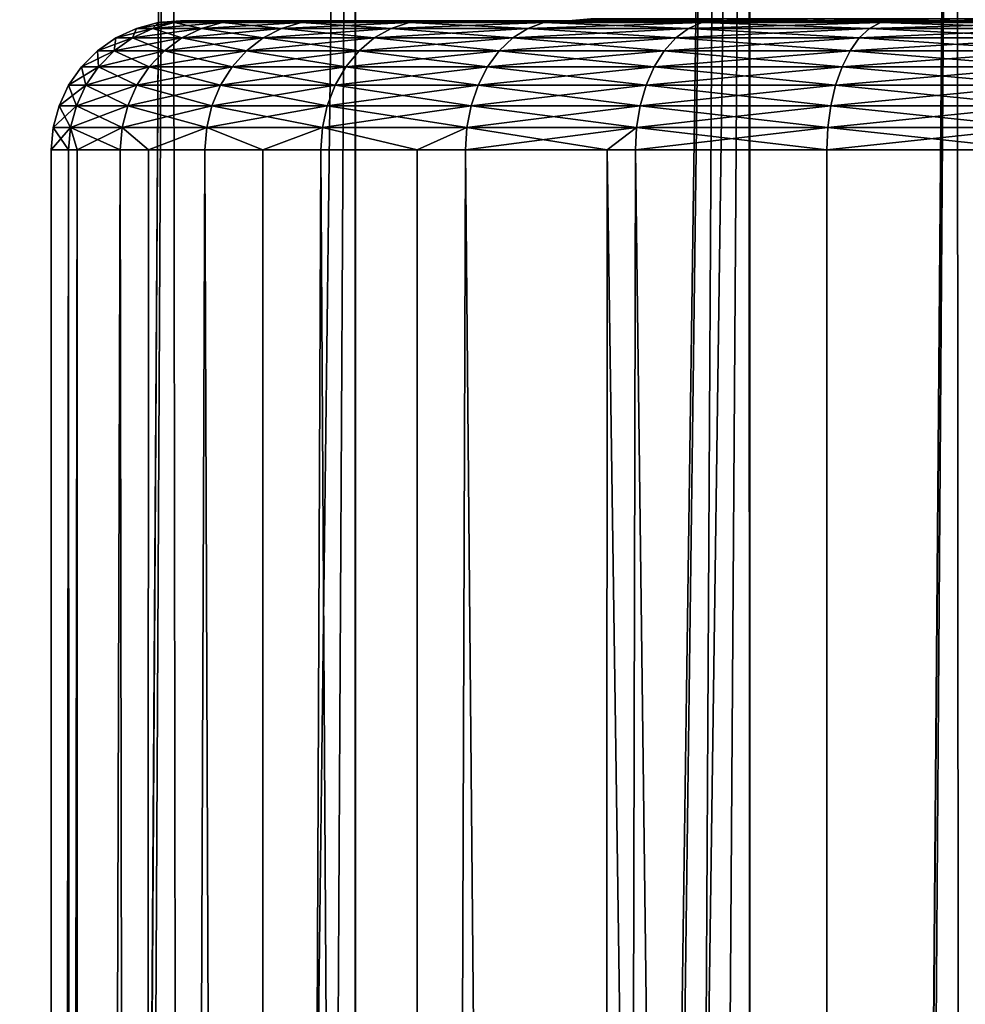
# Model space of a CAD drawing. Extents: x -23 to 23, y -172 to 23.
# Drawn here: x -6 to -2, y -33 to -30 of the extents above; entities that cross this region are included whole.
import ezdxf

# ---------------------------------------------------------------- set-up
doc = ezdxf.new("R2010")
doc.units = 0
doc.layers.add('L1', color=7, linetype='CONTINUOUS')
doc.layers.add('L2', color=7, linetype='CONTINUOUS')

msp = doc.modelspace()

# ---------------------------------------------------------------- linework, layer by layer
at = {"layer": 'L1', "color": 7}
for points in [[(-6.193401, -123.1019, -27.38242), (-6.2029, -21.62808, -27.39233), (-5.535197, -21.80852, -27.90469)], [(-6.18214, -123.1019, -12.63338), (-5.535688, -21.8084, -12.09566), (-6.18367, -21.62496, -12.63094)], [(-6.193401, -123.1019, -27.38242), (-5.535197, -21.80852, -27.90469), (-6.062323, -123.1019, -27.50804)], [(-5.403757, -123.1019, -12.00488), (-5.535688, -21.8084, -12.09566), (-6.18214, -123.1019, -12.63338)], [(-6.062323, -123.1019, -27.50804), (-5.535197, -21.80852, -27.90469), (-4.825, -21.97656, -28.35714)], [(-5.403757, -123.1019, -12.00488), (-4.825, -21.97656, -11.64285), (-5.535688, -21.8084, -12.09566)], [(-6.062323, -123.1019, -27.50804), (-4.825, -21.97656, -28.35714), (-4.819054, -123.1019, -28.34835)], [(-4.808517, -123.1019, -11.67236), (-4.825, -21.97656, -11.64285), (-5.403757, -123.1019, -12.00488)], [(-4.808517, -123.1019, -11.67236), (-3.404015, -22.24101, -10.97032), (-4.825, -21.97656, -11.64285)], [(-4.819054, -123.1019, -28.34835), (-4.825, -21.97656, -28.35714), (-3.404015, -22.24101, -29.02968)], [(-4.819054, -123.1019, -28.34835), (-3.404015, -22.24101, -29.02968), (-4.706256, -123.1019, -28.42459)], [(-3.974847, -123.1019, -11.20665), (-3.404015, -22.24101, -10.97032), (-4.808517, -123.1019, -11.67236)], [(-4.706256, -123.1019, -28.42459), (-3.404015, -22.24101, -29.02968), (-3.300494, -22.25661, -29.06803)], [(-3.974847, -123.1019, -11.20665), (-3.299023, -22.25491, -10.93654), (-3.404015, -22.24101, -10.97032)], [(-4.706256, -123.1019, -28.42459), (-3.300494, -22.25661, -29.06803), (-3.297491, -123.1019, -29.06139)], [(-3.289056, -123.1019, -10.96434), (-3.299023, -22.25491, -10.93654), (-3.974847, -123.1019, -11.20665)], [(-3.297491, -123.1019, -29.06139), (-3.300494, -22.25661, -29.06803), (-2.498111, -22.36089, -29.32105)], [(-3.289056, -123.1019, -10.96434), (-2.500062, -22.36067, -10.67948), (-3.299023, -22.25491, -10.93654)], [(-3.297491, -123.1019, -29.06139), (-2.498111, -22.36089, -29.32105), (-3.214799, -123.1019, -29.09877)], [(-2.431588, -123.1019, -10.66138), (-2.500062, -22.36067, -10.67948), (-3.289056, -123.1019, -10.96434)], [(-3.214799, -123.1019, -29.09877), (-2.498111, -22.36089, -29.32105), (-1.675705, -22.43751, -29.50339)], [(-2.431588, -123.1019, -10.66138), (-1.675705, -22.43751, -10.49661), (-2.500062, -22.36067, -10.67948)], [(-3.214799, -123.1019, -29.09877), (-1.675705, -22.43751, -29.50339), (-1.674759, -123.1019, -29.49976)]]:
    msp.add_3dface(points, dxfattribs=at)
at = {"layer": 'L2', "color": 7}
for points in [[(-5.524424, -29.6076, 22.56869), (-5.5, -29.6, 21.73602), (-5.586824, -29.6076, 21.73602)], [(-5.586824, -29.6076, 21.73602), (-5.5, -29.6, 21.73602), (-5.438569, -29.6, 20.91629)], [(-5.586824, -29.6076, 21.73602), (-5.438569, -29.6, 20.91629), (-5.524424, -29.6076, 20.90335)], [(-5.338617, -29.6076, 23.38277), (-5.438569, -29.6, 22.55575), (-5.524424, -29.6076, 22.56869)], [(-5.524424, -29.6076, 22.56869), (-5.438569, -29.6, 22.55575), (-5.5, -29.6, 21.73602)], [(-5.524424, -29.6076, 20.90335), (-5.438569, -29.6, 20.91629), (-5.25565, -29.6, 20.11487)], [(-5.524424, -29.6076, 20.90335), (-5.25565, -29.6, 20.11487), (-5.338617, -29.6076, 20.08928)], [(-4, -29.6, 21.73602), (-5.438569, -29.6, 20.91629), (-5.5, -29.6, 21.73602)], [(-4, -29.6, 21.73602), (-5.5, -29.6, 21.73602), (-3.939231, -29.6, 22.43061)], [(-3.939231, -29.6, 22.43061), (-5.5, -29.6, 21.73602), (-5.438569, -29.6, 22.55575)], [(-3.939231, -29.6, 21.04143), (-5.25565, -29.6, 20.11487), (-5.438569, -29.6, 20.91629)], [(-3.939231, -29.6, 21.04143), (-5.438569, -29.6, 20.91629), (-4, -29.6, 21.73602)], [(-3.939231, -29.6, 22.43061), (-5.438569, -29.6, 22.55575), (-3.75877, -29.6, 23.1041)], [(-3.75877, -29.6, 23.1041), (-5.438569, -29.6, 22.55575), (-5.25565, -29.6, 23.35718)], [(-5.338617, -29.6076, 23.38277), (-5.25565, -29.6, 23.35718), (-5.438569, -29.6, 22.55575)], [(-5.033555, -29.6076, 24.16005), (-5.25565, -29.6, 23.35718), (-5.338617, -29.6076, 23.38277)], [(-5.338617, -29.6076, 20.08928), (-5.25565, -29.6, 20.11487), (-4.955329, -29.6, 19.34966)], [(-5.338617, -29.6076, 20.08928), (-4.955329, -29.6, 19.34966), (-5.033555, -29.6076, 19.31199)], [(-3.75877, -29.6, 20.36794), (-4.955329, -29.6, 19.34966), (-5.25565, -29.6, 20.11487)], [(-3.75877, -29.6, 20.36794), (-5.25565, -29.6, 20.11487), (-3.939231, -29.6, 21.04143)], [(-3.75877, -29.6, 23.1041), (-5.25565, -29.6, 23.35718), (-4.955329, -29.6, 24.12238)], [(-5.033555, -29.6076, 24.16005), (-4.955329, -29.6, 24.12238), (-5.25565, -29.6, 23.35718)], [(-4.616051, -29.6076, 24.88319), (-4.955329, -29.6, 24.12238), (-5.033555, -29.6076, 24.16005)], [(-5.033555, -29.6076, 19.31199), (-4.955329, -29.6, 19.34966), (-4.544313, -29.6, 18.63776)], [(-5.033555, -29.6076, 19.31199), (-4.544313, -29.6, 18.63776), (-4.616051, -29.6076, 18.58885)], [(-3.75877, -29.6, 23.1041), (-4.955329, -29.6, 24.12238), (-3.464102, -29.6, 23.73602)], [(-3.464102, -29.6, 23.73602), (-4.955329, -29.6, 24.12238), (-4.544313, -29.6, 24.83428)], [(-3.464102, -29.6, 19.73602), (-4.544313, -29.6, 18.63776), (-4.955329, -29.6, 19.34966)], [(-3.464102, -29.6, 19.73602), (-4.955329, -29.6, 19.34966), (-3.75877, -29.6, 20.36794)], [(-4.616051, -29.6076, 24.88319), (-4.544313, -29.6, 24.83428), (-4.955329, -29.6, 24.12238)], [(-4.095432, -29.6076, 25.53603), (-4.544313, -29.6, 24.83428), (-4.616051, -29.6076, 24.88319)], [(-4.616051, -29.6076, 18.58885), (-4.544313, -29.6, 18.63776), (-4.031785, -29.6, 17.99507)], [(-4.616051, -29.6076, 18.58885), (-4.031785, -29.6, 17.99507), (-4.095432, -29.6076, 17.93602)], [(-3.464102, -29.6, 23.73602), (-4.544313, -29.6, 24.83428), (-3.064178, -29.6, 24.30717)], [(-3.064178, -29.6, 24.30717), (-4.544313, -29.6, 24.83428), (-4.031785, -29.6, 25.47697)], [(-3.064178, -29.6, 19.16487), (-4.031785, -29.6, 17.99507), (-4.544313, -29.6, 18.63776)], [(-3.064178, -29.6, 19.16487), (-4.544313, -29.6, 18.63776), (-3.464102, -29.6, 19.73602)], [(-4.095432, -29.6076, 25.53603), (-4.031785, -29.6, 25.47697), (-4.544313, -29.6, 24.83428)], [(-3.483328, -29.6076, 26.10398), (-4.031785, -29.6, 25.47697), (-4.095432, -29.6076, 25.53603)], [(-4.095432, -29.6076, 17.93602), (-4.031785, -29.6, 17.99507), (-3.429194, -29.6, 17.43595)], [(-4.095432, -29.6076, 17.93602), (-3.429194, -29.6, 17.43595), (-3.483328, -29.6076, 17.36807)], [(-3.064178, -29.6, 24.30717), (-4.031785, -29.6, 25.47697), (-2.57115, -29.6, 24.8002)], [(-2.57115, -29.6, 24.8002), (-4.031785, -29.6, 25.47697), (-3.429194, -29.6, 26.03609)], [(-3.429194, -29.6, 17.43595), (-4.031785, -29.6, 17.99507), (-3.064178, -29.6, 19.16487)], [(-3.483328, -29.6076, 26.10398), (-3.429194, -29.6, 26.03609), (-4.031785, -29.6, 25.47697)], [(-3.939231, -29.6, 22.43061), (-3.853726, -29.5924, 22.41554), (-4, -29.6, 21.73602)], [(-4, -29.6, 21.73602), (-3.853726, -29.5924, 22.41554), (-3.913176, -29.5924, 21.73602)], [(-4, -29.6, 21.73602), (-3.913176, -29.5924, 21.73602), (-3.939231, -29.6, 21.04143)], [(-3.75877, -29.6, 23.1041), (-3.677183, -29.5924, 23.07441), (-3.939231, -29.6, 22.43061)], [(-3.939231, -29.6, 22.43061), (-3.677183, -29.5924, 23.07441), (-3.853726, -29.5924, 22.41554)], [(-3.939231, -29.6, 21.04143), (-3.913176, -29.5924, 21.73602), (-3.853726, -29.5924, 21.0565)], [(-3.939231, -29.6, 21.04143), (-3.853726, -29.5924, 21.0565), (-3.75877, -29.6, 20.36794)], [(-3.75877, -29.6, 20.36794), (-3.853726, -29.5924, 21.0565), (-3.677183, -29.5924, 20.39764)], [(-3.464102, -29.6, 23.73602), (-3.38891, -29.5924, 23.69261), (-3.75877, -29.6, 23.1041)], [(-3.75877, -29.6, 23.1041), (-3.38891, -29.5924, 23.69261), (-3.677183, -29.5924, 23.07441)], [(-3.75877, -29.6, 20.36794), (-3.677183, -29.5924, 20.39764), (-3.464102, -29.6, 19.73602)], [(-3.464102, -29.6, 19.73602), (-3.677183, -29.5924, 20.39764), (-3.38891, -29.5924, 19.77943)], [(-2.793412, -29.6076, 26.57435), (-3.429194, -29.6, 26.03609), (-3.483328, -29.6076, 26.10398)], [(-3.483328, -29.6076, 17.36807), (-3.429194, -29.6, 17.43595), (-2.75, -29.6, 16.97288)], [(-3.483328, -29.6076, 17.36807), (-2.75, -29.6, 16.97288), (-2.793412, -29.6076, 16.89769)], [(-3.064178, -29.6, 24.30717), (-2.997667, -29.5924, 24.25136), (-3.464102, -29.6, 23.73602)], [(-3.464102, -29.6, 23.73602), (-2.997667, -29.5924, 24.25136), (-3.38891, -29.5924, 23.69261)], [(-3.464102, -29.6, 19.73602), (-3.38891, -29.5924, 19.77943), (-3.064178, -29.6, 19.16487)], [(-2.57115, -29.6, 18.67184), (-2.75, -29.6, 16.97288), (-3.429194, -29.6, 17.43595)], [(-2.57115, -29.6, 18.67184), (-3.429194, -29.6, 17.43595), (-3.064178, -29.6, 19.16487)], [(-2.57115, -29.6, 24.8002), (-3.429194, -29.6, 26.03609), (-2, -29.6, 25.20012)], [(-2, -29.6, 25.20012), (-3.429194, -29.6, 26.03609), (-2.75, -29.6, 26.49916)], [(-2.793412, -29.6076, 26.57435), (-2.75, -29.6, 26.49916), (-3.429194, -29.6, 26.03609)], [(-3.064178, -29.6, 19.16487), (-3.38891, -29.5924, 19.77943), (-2.997667, -29.5924, 19.22068)], [(-2.57115, -29.6, 24.8002), (-2.515341, -29.5924, 24.73369), (-3.064178, -29.6, 24.30717)], [(-3.064178, -29.6, 24.30717), (-2.515341, -29.5924, 24.73369), (-2.997667, -29.5924, 24.25136)], [(-3.064178, -29.6, 19.16487), (-2.997667, -29.5924, 19.22068), (-2.57115, -29.6, 18.67184)], [(-2.57115, -29.6, 18.67184), (-2.997667, -29.5924, 19.22068), (-2.515341, -29.5924, 18.73835)], [(-2.041096, -29.6076, 26.93665), (-2.75, -29.6, 26.49916), (-2.793412, -29.6076, 26.57435)], [(-2.793412, -29.6076, 16.89769), (-2.75, -29.6, 16.97288), (-2.009376, -29.6, 16.61622)], [(-2.793412, -29.6076, 16.89769), (-2.009376, -29.6, 16.61622), (-2.041096, -29.6076, 16.53539)], [(-2, -29.6, 18.27192), (-2.009376, -29.6, 16.61622), (-2.75, -29.6, 16.97288)], [(-2, -29.6, 18.27192), (-2.75, -29.6, 16.97288), (-2.57115, -29.6, 18.67184)], [(-2, -29.6, 25.20012), (-2.75, -29.6, 26.49916), (-1.368081, -29.6, 25.49479)], [(-1.368081, -29.6, 25.49479), (-2.75, -29.6, 26.49916), (-2.009376, -29.6, 26.85583)], [(-2.041096, -29.6076, 26.93665), (-2.009376, -29.6, 26.85583), (-2.75, -29.6, 26.49916)], [(-2, -29.6, 25.20012), (-1.956588, -29.5924, 25.12493), (-2.57115, -29.6, 24.8002)], [(-2.57115, -29.6, 24.8002), (-1.956588, -29.5924, 25.12493), (-2.515341, -29.5924, 24.73369)], [(-2.57115, -29.6, 18.67184), (-2.515341, -29.5924, 18.73835), (-2, -29.6, 18.27192)], [(-2, -29.6, 18.27192), (-2.515341, -29.5924, 18.73835), (-1.956588, -29.5924, 18.34711)], [(-5.685777, -29.66699, 22.59301), (-5.67101, -29.63015, 21.73602), (-5.75, -29.66699, 21.73602)], [(-5.75, -29.66699, 21.73602), (-5.67101, -29.63015, 21.73602), (-5.60767, -29.63015, 20.8908)], [(-5.75, -29.66699, 21.73602), (-5.60767, -29.63015, 20.8908), (-5.685777, -29.66699, 20.87903)], [(-5.494544, -29.66699, 23.43086), (-5.60767, -29.63015, 22.58124), (-5.685777, -29.66699, 22.59301)], [(-5.685777, -29.66699, 22.59301), (-5.60767, -29.63015, 22.58124), (-5.67101, -29.63015, 21.73602)], [(-5.685777, -29.66699, 20.87903), (-5.60767, -29.63015, 20.8908), (-5.419063, -29.63015, 20.06446)], [(-5.685777, -29.66699, 20.87903), (-5.419063, -29.63015, 20.06446), (-5.494544, -29.66699, 20.04118)], [(-5.60767, -29.63015, 22.58124), (-5.586824, -29.6076, 21.73602), (-5.67101, -29.63015, 21.73602)], [(-5.67101, -29.63015, 21.73602), (-5.586824, -29.6076, 21.73602), (-5.524424, -29.6076, 20.90335)], [(-5.67101, -29.63015, 21.73602), (-5.524424, -29.6076, 20.90335), (-5.60767, -29.63015, 20.8908)], [(-5.419063, -29.63015, 23.40758), (-5.524424, -29.6076, 22.56869), (-5.60767, -29.63015, 22.58124)], [(-5.60767, -29.63015, 22.58124), (-5.524424, -29.6076, 22.56869), (-5.586824, -29.6076, 21.73602)], [(-5.60767, -29.63015, 20.8908), (-5.524424, -29.6076, 20.90335), (-5.338617, -29.6076, 20.08928)], [(-5.60767, -29.63015, 20.8908), (-5.338617, -29.6076, 20.08928), (-5.419063, -29.63015, 20.06446)], [(-5.494544, -29.66699, 23.43086), (-5.419063, -29.63015, 23.40758), (-5.60767, -29.63015, 22.58124)], [(-5.419063, -29.63015, 23.40758), (-5.338617, -29.6076, 23.38277), (-5.524424, -29.6076, 22.56869)], [(-5.180571, -29.66699, 24.23085), (-5.419063, -29.63015, 23.40758), (-5.494544, -29.66699, 23.43086)], [(-5.494544, -29.66699, 20.04118), (-5.419063, -29.63015, 20.06446), (-5.109404, -29.63015, 19.27546)], [(-5.494544, -29.66699, 20.04118), (-5.109404, -29.63015, 19.27546), (-5.180571, -29.66699, 19.24119)], [(-5.109404, -29.63015, 24.19658), (-5.338617, -29.6076, 23.38277), (-5.419063, -29.63015, 23.40758)], [(-5.419063, -29.63015, 20.06446), (-5.338617, -29.6076, 20.08928), (-5.033555, -29.6076, 19.31199)], [(-5.419063, -29.63015, 20.06446), (-5.033555, -29.6076, 19.31199), (-5.109404, -29.63015, 19.27546)], [(-5.180571, -29.66699, 24.23085), (-5.109404, -29.63015, 24.19658), (-5.419063, -29.63015, 23.40758)], [(-5.109404, -29.63015, 24.19658), (-5.033555, -29.6076, 24.16005), (-5.338617, -29.6076, 23.38277)], [(-4.750873, -29.66699, 24.97511), (-5.109404, -29.63015, 24.19658), (-5.180571, -29.66699, 24.23085)], [(-5.180571, -29.66699, 19.24119), (-5.109404, -29.63015, 19.27546), (-4.685608, -29.63015, 18.54143)], [(-5.180571, -29.66699, 19.24119), (-4.685608, -29.63015, 18.54143), (-4.750873, -29.66699, 18.49693)], [(-4.685608, -29.63015, 24.93061), (-5.033555, -29.6076, 24.16005), (-5.109404, -29.63015, 24.19658)], [(-5.109404, -29.63015, 19.27546), (-5.033555, -29.6076, 19.31199), (-4.616051, -29.6076, 18.58885)], [(-5.109404, -29.63015, 19.27546), (-4.616051, -29.6076, 18.58885), (-4.685608, -29.63015, 18.54143)], [(-4.750873, -29.66699, 24.97511), (-4.685608, -29.63015, 24.93061), (-5.109404, -29.63015, 24.19658)], [(-4.685608, -29.63015, 24.93061), (-4.616051, -29.6076, 24.88319), (-5.033555, -29.6076, 24.16005)], [(-4.215048, -29.66699, 25.64701), (-4.685608, -29.63015, 24.93061), (-4.750873, -29.66699, 24.97511)], [(-4.750873, -29.66699, 18.49693), (-4.685608, -29.63015, 18.54143), (-4.157145, -29.63015, 17.87875)], [(-4.750873, -29.66699, 18.49693), (-4.157145, -29.63015, 17.87875), (-4.215048, -29.66699, 17.82503)], [(-4.157145, -29.63015, 25.59329), (-4.616051, -29.6076, 24.88319), (-4.685608, -29.63015, 24.93061)], [(-4.685608, -29.63015, 18.54143), (-4.616051, -29.6076, 18.58885), (-4.095432, -29.6076, 17.93602)], [(-4.685608, -29.63015, 18.54143), (-4.095432, -29.6076, 17.93602), (-4.157145, -29.63015, 17.87875)], [(-4.215048, -29.66699, 25.64701), (-4.157145, -29.63015, 25.59329), (-4.685608, -29.63015, 24.93061)], [(-4.157145, -29.63015, 25.59329), (-4.095432, -29.6076, 25.53603), (-4.616051, -29.6076, 24.88319)], [(-3.585066, -29.66699, 26.23155), (-4.157145, -29.63015, 25.59329), (-4.215048, -29.66699, 25.64701)], [(-4.215048, -29.66699, 17.82503), (-4.157145, -29.63015, 17.87875), (-3.535817, -29.63015, 17.30225)], [(-4.215048, -29.66699, 17.82503), (-3.535817, -29.63015, 17.30225), (-3.585066, -29.66699, 17.24049)], [(-3.535817, -29.63015, 26.1698), (-4.095432, -29.6076, 25.53603), (-4.157145, -29.63015, 25.59329)], [(-4.157145, -29.63015, 17.87875), (-4.095432, -29.6076, 17.93602), (-3.483328, -29.6076, 17.36807)], [(-4.157145, -29.63015, 17.87875), (-3.483328, -29.6076, 17.36807), (-3.535817, -29.63015, 17.30225)], [(-3.585066, -29.66699, 26.23155), (-3.535817, -29.63015, 26.1698), (-4.157145, -29.63015, 25.59329)], [(-3.535817, -29.63015, 26.1698), (-3.483328, -29.6076, 26.10398), (-4.095432, -29.6076, 25.53603)], [(-2.875, -29.66699, 26.71567), (-3.535817, -29.63015, 26.1698), (-3.585066, -29.66699, 26.23155)], [(-3.585066, -29.66699, 17.24049), (-3.535817, -29.63015, 17.30225), (-2.835505, -29.63015, 16.82478)], [(-3.585066, -29.66699, 17.24049), (-2.835505, -29.63015, 16.82478), (-2.875, -29.66699, 16.75637)], [(-2.835505, -29.63015, 26.64726), (-3.483328, -29.6076, 26.10398), (-3.535817, -29.63015, 26.1698)], [(-3.535817, -29.63015, 17.30225), (-3.483328, -29.6076, 17.36807), (-2.793412, -29.6076, 16.89769)], [(-3.535817, -29.63015, 17.30225), (-2.793412, -29.6076, 16.89769), (-2.835505, -29.63015, 16.82478)], [(-2.875, -29.66699, 26.71567), (-2.835505, -29.63015, 26.64726), (-3.535817, -29.63015, 26.1698)], [(-2.835505, -29.63015, 26.64726), (-2.793412, -29.6076, 26.57435), (-3.483328, -29.6076, 26.10398)], [(-2.100711, -29.66699, 27.08855), (-2.835505, -29.63015, 26.64726), (-2.875, -29.66699, 26.71567)], [(-2.875, -29.66699, 16.75637), (-2.835505, -29.63015, 16.82478), (-2.071853, -29.63015, 16.45703)], [(-2.875, -29.66699, 16.75637), (-2.071853, -29.63015, 16.45703), (-2.100711, -29.66699, 16.3835)], [(-2.071853, -29.63015, 27.01502), (-2.793412, -29.6076, 26.57435), (-2.835505, -29.63015, 26.64726)], [(-2.835505, -29.63015, 16.82478), (-2.793412, -29.6076, 16.89769), (-2.041096, -29.6076, 16.53539)], [(-2.835505, -29.63015, 16.82478), (-2.041096, -29.6076, 16.53539), (-2.071853, -29.63015, 16.45703)], [(-2.100711, -29.66699, 27.08855), (-2.071853, -29.63015, 27.01502), (-2.835505, -29.63015, 26.64726)], [(-2.071853, -29.63015, 27.01502), (-2.041096, -29.6076, 26.93665), (-2.793412, -29.6076, 26.57435)], [(-5.756374, -29.71698, 22.60366), (-5.75, -29.66699, 21.73602), (-5.821394, -29.71698, 21.73602)], [(-5.821394, -29.71698, 21.73602), (-5.75, -29.66699, 21.73602), (-5.685777, -29.66699, 20.87903)], [(-5.821394, -29.71698, 21.73602), (-5.685777, -29.66699, 20.87903), (-5.756374, -29.71698, 20.86839)], [(-5.562766, -29.71698, 23.45191), (-5.685777, -29.66699, 22.59301), (-5.756374, -29.71698, 22.60366)], [(-5.756374, -29.71698, 22.60366), (-5.685777, -29.66699, 22.59301), (-5.75, -29.66699, 21.73602)], [(-5.756374, -29.71698, 20.86839), (-5.685777, -29.66699, 20.87903), (-5.494544, -29.66699, 20.04118)], [(-5.756374, -29.71698, 20.86839), (-5.494544, -29.66699, 20.04118), (-5.562766, -29.71698, 20.02013)], [(-5.562766, -29.71698, 23.45191), (-5.494544, -29.66699, 23.43086), (-5.685777, -29.66699, 22.59301)], [(-5.244894, -29.71698, 24.26183), (-5.494544, -29.66699, 23.43086), (-5.562766, -29.71698, 23.45191)], [(-5.562766, -29.71698, 20.02013), (-5.494544, -29.66699, 20.04118), (-5.180571, -29.66699, 19.24119)], [(-5.562766, -29.71698, 20.02013), (-5.180571, -29.66699, 19.24119), (-5.244894, -29.71698, 19.21021)], [(-5.244894, -29.71698, 24.26183), (-5.180571, -29.66699, 24.23085), (-5.494544, -29.66699, 23.43086)], [(-4.809861, -29.71698, 25.01533), (-5.180571, -29.66699, 24.23085), (-5.244894, -29.71698, 24.26183)], [(-5.244894, -29.71698, 19.21021), (-5.180571, -29.66699, 19.24119), (-4.750873, -29.66699, 18.49693)], [(-5.244894, -29.71698, 19.21021), (-4.750873, -29.66699, 18.49693), (-4.809861, -29.71698, 18.45671)], [(-4.809861, -29.71698, 25.01533), (-4.750873, -29.66699, 24.97511), (-5.180571, -29.66699, 24.23085)], [(-4.267384, -29.71698, 25.69557), (-4.750873, -29.66699, 24.97511), (-4.809861, -29.71698, 25.01533)], [(-4.809861, -29.71698, 18.45671), (-4.750873, -29.66699, 18.49693), (-4.215048, -29.66699, 17.82503)], [(-4.809861, -29.71698, 18.45671), (-4.215048, -29.66699, 17.82503), (-4.267384, -29.71698, 17.77647)], [(-4.267384, -29.71698, 25.69557), (-4.215048, -29.66699, 25.64701), (-4.750873, -29.66699, 24.97511)], [(-3.62958, -29.71698, 26.28737), (-4.215048, -29.66699, 25.64701), (-4.267384, -29.71698, 25.69557)], [(-4.267384, -29.71698, 17.77647), (-4.215048, -29.66699, 17.82503), (-3.585066, -29.66699, 17.24049)], [(-4.267384, -29.71698, 17.77647), (-3.585066, -29.66699, 17.24049), (-3.62958, -29.71698, 17.18467)], [(-3.62958, -29.71698, 26.28737), (-3.585066, -29.66699, 26.23155), (-4.215048, -29.66699, 25.64701)], [(-2.910697, -29.71698, 26.7775), (-3.585066, -29.66699, 26.23155), (-3.62958, -29.71698, 26.28737)], [(-3.62958, -29.71698, 17.18467), (-3.585066, -29.66699, 17.24049), (-2.875, -29.66699, 16.75637)], [(-3.62958, -29.71698, 17.18467), (-2.875, -29.66699, 16.75637), (-2.910697, -29.71698, 16.69455)], [(-2.910697, -29.71698, 26.7775), (-2.875, -29.66699, 26.71567), (-3.585066, -29.66699, 26.23155)], [(-2.126794, -29.71698, 27.155), (-2.875, -29.66699, 26.71567), (-2.910697, -29.71698, 26.7775)], [(-2.910697, -29.71698, 16.69455), (-2.875, -29.66699, 16.75637), (-2.100711, -29.66699, 16.3835)], [(-2.910697, -29.71698, 16.69455), (-2.100711, -29.66699, 16.3835), (-2.126794, -29.71698, 16.31704)], [(-2.126794, -29.71698, 27.155), (-2.100711, -29.66699, 27.08855), (-2.875, -29.66699, 26.71567)], [(-5.817314, -29.77861, 22.61284), (-5.821394, -29.71698, 21.73602), (-5.883022, -29.77861, 21.73602)], [(-5.883022, -29.77861, 21.73602), (-5.821394, -29.71698, 21.73602), (-5.756374, -29.71698, 20.86839)], [(-5.883022, -29.77861, 21.73602), (-5.756374, -29.71698, 20.86839), (-5.817314, -29.77861, 20.8592)], [(-5.817314, -29.77861, 22.61284), (-5.756374, -29.71698, 22.60366), (-5.821394, -29.71698, 21.73602)], [(-5.621656, -29.77861, 23.47007), (-5.756374, -29.71698, 22.60366), (-5.817314, -29.77861, 22.61284)], [(-5.817314, -29.77861, 20.8592), (-5.756374, -29.71698, 20.86839), (-5.562766, -29.71698, 20.02013)], [(-5.817314, -29.77861, 20.8592), (-5.562766, -29.71698, 20.02013), (-5.621656, -29.77861, 20.00197)], [(-5.621656, -29.77861, 23.47007), (-5.562766, -29.71698, 23.45191), (-5.756374, -29.71698, 22.60366)], [(-5.30042, -29.77861, 24.28857), (-5.562766, -29.71698, 23.45191), (-5.621656, -29.77861, 23.47007)], [(-5.621656, -29.77861, 20.00197), (-5.562766, -29.71698, 20.02013), (-5.244894, -29.71698, 19.21021)], [(-5.621656, -29.77861, 20.00197), (-5.244894, -29.71698, 19.21021), (-5.30042, -29.77861, 19.18347)], [(-5.30042, -29.77861, 24.28857), (-5.244894, -29.71698, 24.26183), (-5.562766, -29.71698, 23.45191)], [(-4.860781, -29.77861, 25.05005), (-5.244894, -29.71698, 24.26183), (-5.30042, -29.77861, 24.28857)], [(-5.30042, -29.77861, 19.18347), (-5.244894, -29.71698, 19.21021), (-4.809861, -29.71698, 18.45671)], [(-5.30042, -29.77861, 19.18347), (-4.809861, -29.71698, 18.45671), (-4.860781, -29.77861, 18.422)], [(-4.860781, -29.77861, 25.05005), (-4.809861, -29.71698, 25.01533), (-5.244894, -29.71698, 24.26183)], [(-4.31256, -29.77861, 25.73749), (-4.809861, -29.71698, 25.01533), (-4.860781, -29.77861, 25.05005)], [(-4.860781, -29.77861, 18.422), (-4.809861, -29.71698, 18.45671), (-4.267384, -29.71698, 17.77647)], [(-4.860781, -29.77861, 18.422), (-4.267384, -29.71698, 17.77647), (-4.31256, -29.77861, 17.73455)], [(-4.31256, -29.77861, 25.73749), (-4.267384, -29.71698, 25.69557), (-4.809861, -29.71698, 25.01533)], [(-3.668004, -29.77861, 26.33555), (-4.267384, -29.71698, 25.69557), (-4.31256, -29.77861, 25.73749)], [(-4.31256, -29.77861, 17.73455), (-4.267384, -29.71698, 17.77647), (-3.62958, -29.71698, 17.18467)], [(-4.31256, -29.77861, 17.73455), (-3.62958, -29.71698, 17.18467), (-3.668004, -29.77861, 17.13649)], [(-3.668004, -29.77861, 26.33555), (-3.62958, -29.71698, 26.28737), (-4.267384, -29.71698, 25.69557)], [(-2.941511, -29.77861, 26.83087), (-3.62958, -29.71698, 26.28737), (-3.668004, -29.77861, 26.33555)], [(-3.668004, -29.77861, 17.13649), (-3.62958, -29.71698, 17.18467), (-2.910697, -29.71698, 16.69455)], [(-3.668004, -29.77861, 17.13649), (-2.910697, -29.71698, 16.69455), (-2.941511, -29.77861, 16.64117)], [(-2.941511, -29.77861, 26.83087), (-2.910697, -29.71698, 26.7775), (-3.62958, -29.71698, 26.28737)], [(-2.149309, -29.77861, 27.21237), (-2.910697, -29.71698, 26.7775), (-2.941511, -29.77861, 26.83087)], [(-2.941511, -29.77861, 16.64117), (-2.910697, -29.71698, 16.69455), (-2.126794, -29.71698, 16.31704)], [(-2.941511, -29.77861, 16.64117), (-2.126794, -29.71698, 16.31704), (-2.149309, -29.77861, 16.25967)], [(-2.149309, -29.77861, 27.21237), (-2.126794, -29.71698, 27.155), (-2.910697, -29.71698, 26.7775)], [(-5.866746, -29.85, 22.62029), (-5.883022, -29.77861, 21.73602), (-5.933013, -29.85, 21.73602)], [(-5.933013, -29.85, 21.73602), (-5.883022, -29.77861, 21.73602), (-5.817314, -29.77861, 20.8592)], [(-5.933013, -29.85, 21.73602), (-5.817314, -29.77861, 20.8592), (-5.866746, -29.85, 20.85175)], [(-5.866746, -29.85, 22.62029), (-5.817314, -29.77861, 22.61284), (-5.883022, -29.77861, 21.73602)], [(-5.669426, -29.85, 23.48481), (-5.817314, -29.77861, 22.61284), (-5.866746, -29.85, 22.62029)], [(-5.866746, -29.85, 20.85175), (-5.817314, -29.77861, 20.8592), (-5.621656, -29.77861, 20.00197)], [(-5.866746, -29.85, 20.85175), (-5.621656, -29.77861, 20.00197), (-5.669426, -29.85, 19.98723)], [(-5.669426, -29.85, 23.48481), (-5.621656, -29.77861, 23.47007), (-5.817314, -29.77861, 22.61284)], [(-5.34546, -29.85, 24.31026), (-5.621656, -29.77861, 23.47007), (-5.669426, -29.85, 23.48481)], [(-5.669426, -29.85, 19.98723), (-5.621656, -29.77861, 20.00197), (-5.30042, -29.77861, 19.18347)], [(-5.669426, -29.85, 19.98723), (-5.30042, -29.77861, 19.18347), (-5.34546, -29.85, 19.16178)], [(-5.34546, -29.85, 24.31026), (-5.30042, -29.77861, 24.28857), (-5.621656, -29.77861, 23.47007)], [(-4.902085, -29.85, 25.07821), (-5.30042, -29.77861, 24.28857), (-5.34546, -29.85, 24.31026)], [(-5.34546, -29.85, 19.16178), (-5.30042, -29.77861, 19.18347), (-4.860781, -29.77861, 18.422)], [(-5.34546, -29.85, 19.16178), (-4.860781, -29.77861, 18.422), (-4.902085, -29.85, 18.39384)], [(-4.902085, -29.85, 25.07821), (-4.860781, -29.77861, 25.05005), (-5.30042, -29.77861, 24.28857)], [(-4.349206, -29.85, 25.77149), (-4.860781, -29.77861, 25.05005), (-4.902085, -29.85, 25.07821)], [(-4.902085, -29.85, 18.39384), (-4.860781, -29.77861, 18.422), (-4.31256, -29.77861, 17.73455)], [(-4.902085, -29.85, 18.39384), (-4.31256, -29.77861, 17.73455), (-4.349206, -29.85, 17.70055)], [(-4.349206, -29.85, 25.77149), (-4.31256, -29.77861, 25.73749), (-4.860781, -29.77861, 25.05005)], [(-3.699173, -29.85, 26.37464), (-4.31256, -29.77861, 25.73749), (-4.349206, -29.85, 25.77149)], [(-4.349206, -29.85, 17.70055), (-4.31256, -29.77861, 17.73455), (-3.668004, -29.77861, 17.13649)], [(-4.349206, -29.85, 17.70055), (-3.668004, -29.77861, 17.13649), (-3.699173, -29.85, 17.0974)], [(-3.699173, -29.85, 26.37464), (-3.668004, -29.77861, 26.33555), (-4.31256, -29.77861, 25.73749)], [(-2.966506, -29.85, 26.87416), (-3.668004, -29.77861, 26.33555), (-3.699173, -29.85, 26.37464)], [(-3.699173, -29.85, 17.0974), (-3.668004, -29.77861, 17.13649), (-2.941511, -29.77861, 16.64117)], [(-3.699173, -29.85, 17.0974), (-2.941511, -29.77861, 16.64117), (-2.966506, -29.85, 16.59788)], [(-2.966506, -29.85, 26.87416), (-2.941511, -29.77861, 26.83087), (-3.668004, -29.77861, 26.33555)], [(-2.167573, -29.85, 27.25891), (-2.941511, -29.77861, 26.83087), (-2.966506, -29.85, 26.87416)], [(-2.966506, -29.85, 16.59788), (-2.941511, -29.77861, 16.64117), (-2.149309, -29.77861, 16.25967)], [(-2.966506, -29.85, 16.59788), (-2.149309, -29.77861, 16.25967), (-2.167573, -29.85, 16.21314)], [(-2.167573, -29.85, 27.25891), (-2.149309, -29.77861, 27.21237), (-2.941511, -29.77861, 26.83087)], [(-5.903168, -29.92899, 22.62578), (-5.933013, -29.85, 21.73602), (-5.969846, -29.92899, 21.73602)], [(-5.969846, -29.92899, 21.73602), (-5.933013, -29.85, 21.73602), (-5.866746, -29.85, 20.85175)], [(-5.969846, -29.92899, 21.73602), (-5.866746, -29.85, 20.85175), (-5.903168, -29.92899, 20.84626)], [(-5.903168, -29.92899, 22.62578), (-5.866746, -29.85, 22.62029), (-5.933013, -29.85, 21.73602)], [(-5.704623, -29.92899, 23.49566), (-5.866746, -29.85, 22.62029), (-5.903168, -29.92899, 22.62578)], [(-5.903168, -29.92899, 20.84626), (-5.866746, -29.85, 20.85175), (-5.669426, -29.85, 19.98723)], [(-5.903168, -29.92899, 20.84626), (-5.669426, -29.85, 19.98723), (-5.704623, -29.92899, 19.97638)], [(-5.704623, -29.92899, 23.49566), (-5.669426, -29.85, 23.48481), (-5.866746, -29.85, 22.62029)], [(-5.378646, -29.92899, 24.32624), (-5.669426, -29.85, 23.48481), (-5.704623, -29.92899, 23.49566)], [(-5.704623, -29.92899, 19.97638), (-5.669426, -29.85, 19.98723), (-5.34546, -29.85, 19.16178)], [(-5.704623, -29.92899, 19.97638), (-5.34546, -29.85, 19.16178), (-5.378646, -29.92899, 19.1458)], [(-5.378646, -29.92899, 24.32624), (-5.34546, -29.85, 24.31026), (-5.669426, -29.85, 23.48481)], [(-4.932519, -29.92899, 25.09896), (-5.34546, -29.85, 24.31026), (-5.378646, -29.92899, 24.32624)], [(-5.378646, -29.92899, 19.1458), (-5.34546, -29.85, 19.16178), (-4.902085, -29.85, 18.39384)], [(-5.378646, -29.92899, 19.1458), (-4.902085, -29.85, 18.39384), (-4.932519, -29.92899, 18.37309)], [(-4.932519, -29.92899, 25.09896), (-4.902085, -29.85, 25.07821), (-5.34546, -29.85, 24.31026)], [(-4.376207, -29.92899, 25.79655), (-4.902085, -29.85, 25.07821), (-4.932519, -29.92899, 25.09896)], [(-4.932519, -29.92899, 18.37309), (-4.902085, -29.85, 18.39384), (-4.349206, -29.85, 17.70055)], [(-4.932519, -29.92899, 18.37309), (-4.349206, -29.85, 17.70055), (-4.376207, -29.92899, 17.67549)], [(-4.376207, -29.92899, 25.79655), (-4.349206, -29.85, 25.77149), (-4.902085, -29.85, 25.07821)], [(-3.722138, -29.92899, 26.40343), (-4.349206, -29.85, 25.77149), (-4.376207, -29.92899, 25.79655)], [(-4.376207, -29.92899, 17.67549), (-4.349206, -29.85, 17.70055), (-3.699173, -29.85, 17.0974)], [(-4.376207, -29.92899, 17.67549), (-3.699173, -29.85, 17.0974), (-3.722138, -29.92899, 17.06861)], [(-3.722138, -29.92899, 26.40343), (-3.699173, -29.85, 26.37464), (-4.349206, -29.85, 25.77149)], [(-2.984923, -29.92899, 26.90606), (-3.699173, -29.85, 26.37464), (-3.722138, -29.92899, 26.40343)], [(-3.722138, -29.92899, 17.06861), (-3.699173, -29.85, 17.0974), (-2.966506, -29.85, 16.59788)], [(-3.722138, -29.92899, 17.06861), (-2.966506, -29.85, 16.59788), (-2.984923, -29.92899, 16.56598)], [(-2.984923, -29.92899, 26.90606), (-2.966506, -29.85, 26.87416), (-3.699173, -29.85, 26.37464)], [(-2.18103, -29.92899, 27.29319), (-2.966506, -29.85, 26.87416), (-2.984923, -29.92899, 26.90606)], [(-2.984923, -29.92899, 16.56598), (-2.966506, -29.85, 16.59788), (-2.167573, -29.85, 16.21314)], [(-2.984923, -29.92899, 16.56598), (-2.167573, -29.85, 16.21314), (-2.18103, -29.92899, 16.17885)], [(-2.18103, -29.92899, 27.29319), (-2.167573, -29.85, 27.25891), (-2.966506, -29.85, 26.87416)], [(-5.925474, -30.01318, 22.62914), (-5.969846, -29.92899, 21.73602), (-5.992404, -30.01318, 21.73602)], [(-5.992404, -30.01318, 21.73602), (-5.969846, -29.92899, 21.73602), (-5.903168, -29.92899, 20.84626)], [(-5.992404, -30.01318, 21.73602), (-5.903168, -29.92899, 20.84626), (-5.925474, -30.01318, 20.8429)], [(-5.925474, -30.01318, 22.62914), (-5.903168, -29.92899, 22.62578), (-5.969846, -29.92899, 21.73602)], [(-5.726178, -30.01318, 23.50231), (-5.903168, -29.92899, 22.62578), (-5.925474, -30.01318, 22.62914)], [(-5.925474, -30.01318, 20.8429), (-5.903168, -29.92899, 20.84626), (-5.704623, -29.92899, 19.97638)], [(-5.925474, -30.01318, 20.8429), (-5.704623, -29.92899, 19.97638), (-5.726178, -30.01318, 19.96973)], [(-5.726178, -30.01318, 23.50231), (-5.704623, -29.92899, 23.49566), (-5.903168, -29.92899, 22.62578)], [(-5.398969, -30.01318, 24.33603), (-5.704623, -29.92899, 23.49566), (-5.726178, -30.01318, 23.50231)], [(-5.726178, -30.01318, 19.96973), (-5.704623, -29.92899, 19.97638), (-5.378646, -29.92899, 19.1458)], [(-5.726178, -30.01318, 19.96973), (-5.378646, -29.92899, 19.1458), (-5.398969, -30.01318, 19.13602)], [(-5.398969, -30.01318, 24.33603), (-5.378646, -29.92899, 24.32624), (-5.704623, -29.92899, 23.49566)], [(-4.951156, -30.01318, 25.11166), (-5.378646, -29.92899, 24.32624), (-5.398969, -30.01318, 24.33603)], [(-5.398969, -30.01318, 19.13602), (-5.378646, -29.92899, 19.1458), (-4.932519, -29.92899, 18.37309)], [(-5.398969, -30.01318, 19.13602), (-4.932519, -29.92899, 18.37309), (-4.951156, -30.01318, 18.36038)], [(-4.951156, -30.01318, 25.11166), (-4.932519, -29.92899, 25.09896), (-5.378646, -29.92899, 24.32624)], [(-4.392743, -30.01318, 25.81189), (-4.932519, -29.92899, 25.09896), (-4.951156, -30.01318, 25.11166)], [(-4.951156, -30.01318, 18.36038), (-4.932519, -29.92899, 18.37309), (-4.376207, -29.92899, 17.67549)], [(-4.951156, -30.01318, 18.36038), (-4.376207, -29.92899, 17.67549), (-4.392743, -30.01318, 17.66015)], [(-4.392743, -30.01318, 25.81189), (-4.376207, -29.92899, 25.79655), (-4.932519, -29.92899, 25.09896)], [(-3.736203, -30.01318, 26.42107), (-4.376207, -29.92899, 25.79655), (-4.392743, -30.01318, 25.81189)], [(-4.392743, -30.01318, 17.66015), (-4.376207, -29.92899, 17.67549), (-3.722138, -29.92899, 17.06861)], [(-4.392743, -30.01318, 17.66015), (-3.722138, -29.92899, 17.06861), (-3.736203, -30.01318, 17.05097)], [(-3.736203, -30.01318, 26.42107), (-3.722138, -29.92899, 26.40343), (-4.376207, -29.92899, 25.79655)], [(-2.996202, -30.01318, 26.9256), (-3.722138, -29.92899, 26.40343), (-3.736203, -30.01318, 26.42107)], [(-3.736203, -30.01318, 17.05097), (-3.722138, -29.92899, 17.06861), (-2.984923, -29.92899, 16.56598)], [(-3.736203, -30.01318, 17.05097), (-2.984923, -29.92899, 16.56598), (-2.996202, -30.01318, 16.54645)], [(-2.996202, -30.01318, 26.9256), (-2.984923, -29.92899, 26.90606), (-3.722138, -29.92899, 26.40343)], [(-2.189271, -30.01318, 27.31419), (-2.984923, -29.92899, 26.90606), (-2.996202, -30.01318, 26.9256)], [(-2.996202, -30.01318, 16.54645), (-2.984923, -29.92899, 16.56598), (-2.18103, -29.92899, 16.17885)], [(-2.996202, -30.01318, 16.54645), (-2.18103, -29.92899, 16.17885), (-2.189271, -30.01318, 16.15785)], [(-2.189271, -30.01318, 27.31419), (-2.18103, -29.92899, 27.29319), (-2.984923, -29.92899, 26.90606)], [(-5.925474, -30.01318, 20.8429), (-5.932985, -30.1, 20.84177), (-6, -30.1, 21.73602)], [(-5.925474, -30.01318, 20.8429), (-6, -30.1, 21.73602), (-5.992404, -30.01318, 21.73602)], [(-5.992404, -30.01318, 21.73602), (-6, -30.1, 21.73602), (-5.932985, -30.1, 22.63027)], [(-5.992404, -30.01318, 21.73602), (-5.932985, -30.1, 22.63027), (-5.925474, -30.01318, 22.62914)], [(-5.899761, -30.1, 20.69621), (-5.932985, -30.1, 20.84177), (-5.925474, -30.01318, 20.8429)], [(-5.925474, -30.01318, 22.62914), (-5.932985, -30.1, 22.63027), (-5.899761, -30.1, 22.77584)], [(-5.726178, -30.01318, 19.96973), (-5.733437, -30.1, 19.96749), (-5.925474, -30.01318, 20.8429)], [(-5.925474, -30.01318, 20.8429), (-5.733437, -30.1, 19.96749), (-5.899761, -30.1, 20.69621)], [(-5.925474, -30.01318, 22.62914), (-5.899761, -30.1, 22.77584), (-5.726178, -30.01318, 23.50231)], [(-5.899761, -30.1, 22.77584), (-5.733437, -30.1, 23.50455), (-5.726178, -30.01318, 23.50231)], [(-5.726178, -30.01318, 19.96973), (-5.624274, -30.1, 19.68935), (-5.733437, -30.1, 19.96749)], [(-5.726178, -30.01318, 23.50231), (-5.733437, -30.1, 23.50455), (-5.624274, -30.1, 23.78269)], [(-5.398969, -30.01318, 19.13602), (-5.624274, -30.1, 19.68935), (-5.726178, -30.01318, 19.96973)], [(-5.726178, -30.01318, 23.50231), (-5.624274, -30.1, 23.78269), (-5.398969, -30.01318, 24.33603)], [(-5.398969, -30.01318, 19.13602), (-5.405813, -30.1, 19.13272), (-5.624274, -30.1, 19.68935)], [(-5.624274, -30.1, 23.78269), (-5.405813, -30.1, 24.33932), (-5.398969, -30.01318, 24.33603)], [(-5.181623, -30.1, 18.74441), (-5.405813, -30.1, 19.13272), (-5.398969, -30.01318, 19.13602)], [(-5.398969, -30.01318, 24.33603), (-5.405813, -30.1, 24.33932), (-5.181623, -30.1, 24.72763)], [(-4.951156, -30.01318, 18.36038), (-5.181623, -30.1, 18.74441), (-5.398969, -30.01318, 19.13602)], [(-5.398969, -30.01318, 24.33603), (-5.181623, -30.1, 24.72763), (-4.951156, -30.01318, 25.11166)], [(-4.951156, -30.01318, 18.36038), (-4.957433, -30.1, 18.3561), (-5.181623, -30.1, 18.74441)], [(-5.181623, -30.1, 24.72763), (-4.957433, -30.1, 25.11594), (-4.951156, -30.01318, 25.11166)], [(-4.584608, -30.1, 17.88859), (-4.957433, -30.1, 18.3561), (-4.951156, -30.01318, 18.36038)], [(-4.951156, -30.01318, 25.11166), (-4.957433, -30.1, 25.11594), (-4.584608, -30.1, 25.58345)], [(-4.392743, -30.01318, 17.66015), (-4.584608, -30.1, 17.88859), (-4.951156, -30.01318, 18.36038)], [(-4.951156, -30.01318, 25.11166), (-4.584608, -30.1, 25.58345), (-4.392743, -30.01318, 25.81189)], [(-4.392743, -30.01318, 17.66015), (-4.398311, -30.1, 17.65499), (-4.584608, -30.1, 17.88859)], [(-4.392743, -30.01318, 25.81189), (-4.584608, -30.1, 25.58345), (-4.398311, -30.1, 25.81706)], [(-3.850387, -30.1, 17.14659), (-4.398311, -30.1, 17.65499), (-4.392743, -30.01318, 17.66015)], [(-4.392743, -30.01318, 25.81189), (-4.398311, -30.1, 25.81706), (-3.736203, -30.01318, 26.42107)], [(-3.736203, -30.01318, 26.42107), (-4.398311, -30.1, 25.81706), (-3.850387, -30.1, 26.32546)], [(-3.736203, -30.01318, 17.05097), (-3.850387, -30.1, 17.14659), (-4.392743, -30.01318, 17.66015)], [(-3.736203, -30.01318, 17.05097), (-3.740939, -30.1, 17.04503), (-3.850387, -30.1, 17.14659)], [(-3.850387, -30.1, 26.32546), (-3.740939, -30.1, 26.42701), (-3.736203, -30.01318, 26.42107)], [(-2.996202, -30.01318, 16.54645), (-3, -30.1, 16.53987), (-3.740939, -30.1, 17.04503)], [(-2.996202, -30.01318, 16.54645), (-3.740939, -30.1, 17.04503), (-3.736203, -30.01318, 17.05097)], [(-3.736203, -30.01318, 26.42107), (-3.740939, -30.1, 26.42701), (-3, -30.1, 26.93217)], [(-3.736203, -30.01318, 26.42107), (-3, -30.1, 26.93217), (-2.996202, -30.01318, 26.9256)], [(-2.189271, -30.01318, 16.15785), (-2.192046, -30.1, 16.15078), (-3, -30.1, 16.53987)], [(-2.189271, -30.01318, 16.15785), (-3, -30.1, 16.53987), (-2.996202, -30.01318, 16.54645)], [(-2.996202, -30.01318, 26.9256), (-3, -30.1, 26.93217), (-2.192046, -30.1, 27.32126)], [(-2.996202, -30.01318, 26.9256), (-2.192046, -30.1, 27.32126), (-2.189271, -30.01318, 27.31419)], [(-6, -30.1, 21.73602), (-5.932985, -30.1, 20.84177), (-6, -88.6, 21.73602)], [(-6, -88.6, 21.73602), (-5.932985, -30.1, 20.84177), (-5.908846, -88.6, 20.69413)], [(-5.908846, -88.6, 22.77791), (-5.899761, -30.1, 22.77584), (-6, -88.6, 21.73602)], [(-6, -88.6, 21.73602), (-5.899761, -30.1, 22.77584), (-5.932985, -30.1, 22.63027)], [(-6, -88.6, 21.73602), (-5.932985, -30.1, 22.63027), (-6, -30.1, 21.73602)], [(-5.932985, -30.1, 20.84177), (-5.899761, -30.1, 20.69621), (-5.908846, -88.6, 20.69413)], [(-5.908846, -88.6, 20.69413), (-5.899761, -30.1, 20.69621), (-5.733437, -30.1, 19.96749)], [(-5.908846, -88.6, 20.69413), (-5.733437, -30.1, 19.96749), (-5.638156, -88.6, 19.6839)], [(-5.638156, -88.6, 23.78814), (-5.733437, -30.1, 23.50455), (-5.908846, -88.6, 22.77791)], [(-5.908846, -88.6, 22.77791), (-5.733437, -30.1, 23.50455), (-5.899761, -30.1, 22.77584)], [(-5.733437, -30.1, 19.96749), (-5.624274, -30.1, 19.68935), (-5.638156, -88.6, 19.6839)], [(-5.638156, -88.6, 23.78814), (-5.624274, -30.1, 23.78269), (-5.733437, -30.1, 23.50455)], [(-5.638156, -88.6, 19.6839), (-5.624274, -30.1, 19.68935), (-5.405813, -30.1, 19.13272)], [(-5.638156, -88.6, 19.6839), (-5.405813, -30.1, 19.13272), (-5.196152, -88.6, 18.73602)], [(-5.196152, -88.6, 24.73602), (-5.405813, -30.1, 24.33932), (-5.638156, -88.6, 23.78814)], [(-5.405813, -30.1, 24.33932), (-5.624274, -30.1, 23.78269), (-5.638156, -88.6, 23.78814)], [(-5.405813, -30.1, 19.13272), (-5.181623, -30.1, 18.74441), (-5.196152, -88.6, 18.73602)], [(-5.196152, -88.6, 24.73602), (-5.181623, -30.1, 24.72763), (-5.405813, -30.1, 24.33932)], [(-5.196152, -88.6, 18.73602), (-5.181623, -30.1, 18.74441), (-4.957433, -30.1, 18.3561)], [(-5.196152, -88.6, 18.73602), (-4.957433, -30.1, 18.3561), (-4.596266, -88.6, 17.8793)], [(-4.596266, -88.6, 25.59275), (-4.957433, -30.1, 25.11594), (-5.196152, -88.6, 24.73602)], [(-4.957433, -30.1, 25.11594), (-5.181623, -30.1, 24.72763), (-5.196152, -88.6, 24.73602)], [(-4.957433, -30.1, 18.3561), (-4.584608, -30.1, 17.88859), (-4.596266, -88.6, 17.8793)], [(-4.596266, -88.6, 25.59275), (-4.584608, -30.1, 25.58345), (-4.957433, -30.1, 25.11594)], [(-4.596266, -88.6, 17.8793), (-4.584608, -30.1, 17.88859), (-4.398311, -30.1, 17.65499)], [(-4.596266, -88.6, 17.8793), (-4.398311, -30.1, 17.65499), (-3.856726, -88.6, 17.13976)], [(-3.856726, -88.6, 26.33229), (-4.398311, -30.1, 25.81706), (-4.596266, -88.6, 25.59275)], [(-4.398311, -30.1, 25.81706), (-4.584608, -30.1, 25.58345), (-4.596266, -88.6, 25.59275)], [(-3.856726, -88.6, 17.13976), (-4.398311, -30.1, 17.65499), (-3.850387, -30.1, 17.14659)], [(-3.856726, -88.6, 26.33229), (-3.850387, -30.1, 26.32546), (-4.398311, -30.1, 25.81706)], [(-3.856726, -88.6, 17.13976), (-3.850387, -30.1, 17.14659), (-3, -88.6, 16.53987)], [(-3, -88.6, 26.93217), (-3.740939, -30.1, 26.42701), (-3.856726, -88.6, 26.33229)], [(-3.740939, -30.1, 26.42701), (-3.850387, -30.1, 26.32546), (-3.856726, -88.6, 26.33229)], [(-3, -88.6, 16.53987), (-3.850387, -30.1, 17.14659), (-3.740939, -30.1, 17.04503)], [(-3.740939, -30.1, 17.04503), (-3, -30.1, 16.53987), (-3, -88.6, 16.53987)], [(-3, -88.6, 26.93217), (-3, -30.1, 26.93217), (-3.740939, -30.1, 26.42701)], [(-3, -88.6, 16.53987), (-3, -30.1, 16.53987), (-2.192046, -30.1, 16.15078)], [(-3, -88.6, 16.53987), (-2.192046, -30.1, 16.15078), (-2.052121, -88.6, 16.09787)], [(-2.052121, -88.6, 27.37418), (-2.049374, -30.1, 27.36527), (-3, -88.6, 26.93217)], [(-3, -88.6, 26.93217), (-2.049374, -30.1, 27.36527), (-2.192046, -30.1, 27.32126)], [(-2.192046, -30.1, 27.32126), (-3, -30.1, 26.93217), (-3, -88.6, 26.93217)]]:
    msp.add_3dface(points, dxfattribs=at)

doc.saveas('drawing.dxf')
